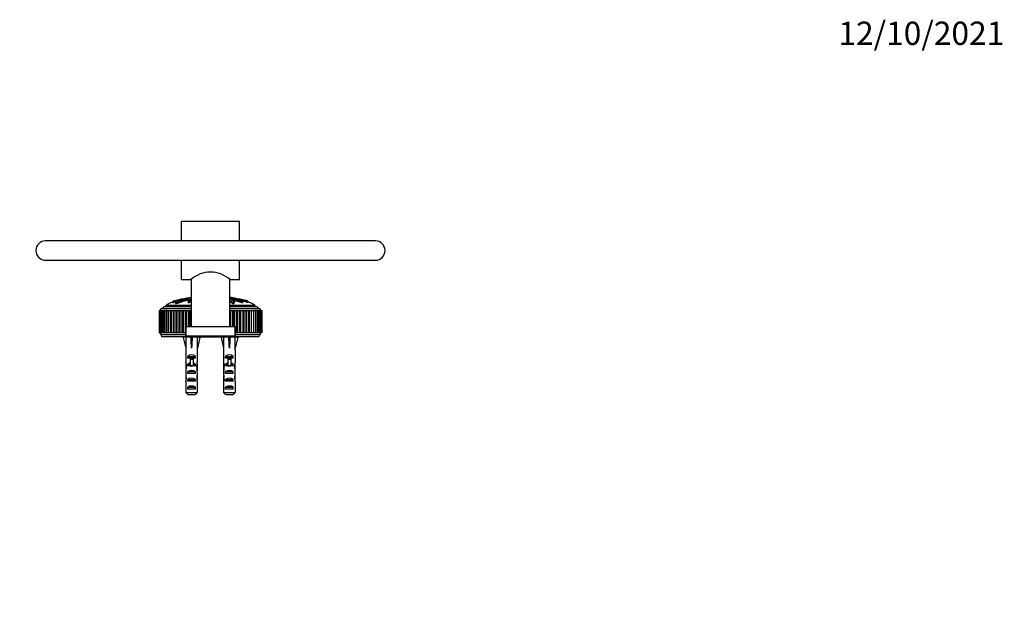
# Model space of a CAD drawing. Units: millimetres. Extents: x 0 to 835, y 0 to 1165.
# Drawn here: x 327 to 835, y 864 to 1165 of the extents above; entities that cross this region are included whole.
import ezdxf
from ezdxf import colors
from ezdxf.entities.mleader import LeaderData, LeaderLine
from ezdxf.math import Vec2, Vec3

# ---------------------------------------------------------------- set-up
doc = ezdxf.new("R2010")
doc.units = ezdxf.units.MM
doc.layers.add('DV2_Défaut', color=7, linetype='Continuous')
doc.layers.add('Défaut', color=7, linetype='Continuous')

# ---------------------------------------------------------------- blocks, each defined once
blk = doc.blocks.new('_DOT')
at = {"color": 0}
blk.add_line((0, 0), (-1, 0), dxfattribs=at)
at = {"color": 0, "const_width": 0.333}
blk.add_lwpolyline([(-0.1665, 0, 1), (0.1665, 0, 1)], format="xyb", close=True, dxfattribs=at)
blk = doc.blocks.new('SE1')
at = {"layer": 'DV2_Défaut', "color": 7, "linetype": 'Continuous'}
for p, q in [((410.36, 1050.59), (410.36, 1060.59)), ((440.36, 1060.59), (410.36, 1060.59)), ((440.36, 1050.59), (440.36, 1060.59)), ((510.36, 1050.59), (340.36, 1050.59)), ((340.36, 1040.59), (510.36, 1040.59)), ((410.36, 1030.59), (410.36, 1040.59)), ((440.36, 1030.59), (440.36, 1040.59)), ((410.36, 1030.59), (415.26, 1030.59)), ((415.36, 1030.66), (415.36, 1006.39)), ((435.36, 1006.39), (435.36, 1030.66)), ((435.44, 1030.59), (440.36, 1030.59)), ((413.82, 1021.12), (413.84, 1020.99)), ((413.86, 1021.1), (413.87, 1021)), ((436.55, 1021.1), (436.56, 1021.18)), ((436.68, 1021.07), (436.69, 1021.18)), ((399.86, 1015.69), (415.36, 1015.69)), ((401.36, 1016.69), (415.36, 1016.69)), ((415.36, 1017.19), (402.36, 1017.19)), ((402.36, 1017.19), (402.36, 1016.69)), ((405.78, 1019.27), (405.83, 1018.76)), ((406.09, 1019.46), (406.1, 1019.41)), ((407.31, 1018.79), (407.37, 1018.27)), ((409.04, 1019.6), (409.05, 1019.53)), ((413.78, 1019.39), (413.75, 1018.88)), ((448.36, 1017.19), (435.36, 1017.19)), ((435.36, 1016.69), (449.36, 1016.69)), ((435.36, 1015.69), (450.86, 1015.69)), ((437.65, 1018.39), (437.68, 1018.9)), ((441.96, 1018.83), (442.02, 1019.35)), ((444.57, 1018.95), (444.63, 1019.46)), ((444.91, 1018.96), (444.94, 1019.27)), ((448.36, 1016.69), (448.36, 1017.19)), ((398.86, 1014.69), (398.94, 1014.69)), ((398.86, 1014.69), (398.86, 1003.19)), ((398.94, 1014.69), (398.94, 1014.69)), ((398.94, 1014.69), (398.94, 1014.69)), ((398.94, 1014.69), (399.17, 1014.69)), ((398.94, 1014.69), (398.94, 1003.19)), ((398.94, 1014.69), (398.94, 1003.19)), ((398.94, 1014.69), (398.94, 1003.19)), ((399.18, 1014.69), (399.16, 1014.69)), ((399.16, 1014.69), (399.16, 1003.19)), ((399.18, 1014.69), (399.18, 1014.69)), ((399.18, 1014.69), (399.55, 1014.69)), ((399.18, 1014.69), (399.18, 1003.19)), ((399.18, 1014.69), (399.18, 1003.19)), ((399.57, 1014.69), (399.54, 1014.69)), ((399.54, 1014.69), (399.54, 1003.19)), ((399.57, 1014.69), (399.58, 1014.69)), ((399.57, 1014.69), (399.57, 1003.19)), ((399.58, 1014.69), (400.08, 1014.69)), ((399.58, 1014.69), (399.58, 1003.19)), ((400.12, 1014.69), (400.07, 1014.69)), ((400.07, 1014.69), (400.07, 1003.19)), ((400.12, 1014.69), (400.13, 1014.69)), ((400.12, 1014.69), (400.12, 1003.19)), ((400.13, 1014.69), (400.76, 1014.69)), ((400.13, 1014.69), (400.13, 1003.19)), ((400.82, 1014.69), (400.75, 1014.69)), ((400.75, 1014.69), (400.75, 1003.19)), ((400.82, 1014.69), (400.83, 1014.69)), ((400.82, 1014.69), (400.82, 1003.19)), ((400.83, 1014.69), (401.57, 1014.69)), ((400.83, 1014.69), (400.83, 1003.19)), ((401.67, 1014.69), (401.56, 1014.69)), ((401.56, 1014.69), (401.56, 1003.19)), ((401.67, 1014.69), (401.68, 1014.69)), ((401.67, 1014.69), (401.67, 1003.19)), ((401.68, 1014.69), (402.53, 1014.69)), ((401.68, 1014.69), (401.68, 1003.19)), ((402.66, 1014.69), (402.52, 1014.69)), ((402.52, 1014.69), (402.52, 1003.19)), ((402.66, 1014.69), (402.67, 1014.69)), ((402.66, 1014.69), (402.66, 1003.19)), ((402.67, 1014.69), (403.62, 1014.69)), ((402.67, 1014.69), (402.67, 1003.19)), ((403.6, 1014.69), (403.79, 1014.69)), ((403.6, 1014.69), (403.6, 1003.19)), ((403.79, 1014.69), (403.8, 1014.69)), ((403.79, 1014.69), (403.79, 1003.19)), ((403.8, 1014.69), (404.8, 1014.69)), ((403.8, 1014.69), (403.8, 1003.19)), ((404.8, 1014.69), (404.81, 1014.69)), ((404.8, 1014.69), (404.8, 1003.19)), ((404.81, 1014.69), (405.05, 1014.69)), ((404.81, 1014.69), (404.81, 1003.19)), ((405.05, 1014.69), (405.06, 1014.69)), ((405.05, 1014.69), (405.05, 1003.19)), ((405.06, 1014.69), (406.09, 1014.69)), ((405.06, 1014.69), (405.06, 1003.19)), ((406.09, 1014.69), (406.14, 1014.69)), ((406.09, 1014.69), (406.09, 1003.19)), ((406.14, 1014.69), (406.43, 1014.69)), ((406.14, 1014.69), (406.14, 1003.19)), ((406.43, 1014.69), (406.44, 1014.69)), ((406.43, 1014.69), (406.43, 1003.19)), ((406.44, 1014.69), (407.49, 1014.69)), ((406.44, 1014.69), (406.44, 1003.19)), ((407.49, 1014.69), (407.58, 1014.69)), ((407.49, 1014.69), (407.49, 1003.19)), ((407.58, 1014.69), (407.92, 1014.69)), ((407.58, 1014.69), (407.58, 1003.19)), ((407.92, 1014.69), (407.94, 1014.69)), ((407.92, 1014.69), (407.92, 1003.19)), ((407.94, 1014.69), (409, 1014.69)), ((407.94, 1014.69), (407.94, 1003.19)), ((409, 1014.69), (409.12, 1014.69)), ((409, 1014.69), (409, 1003.19)), ((409.12, 1014.69), (409.52, 1014.69)), ((409.12, 1014.69), (409.12, 1003.19)), ((409.52, 1014.69), (409.54, 1014.69)), ((409.52, 1014.69), (409.52, 1003.19)), ((409.54, 1014.69), (410.61, 1014.69)), ((409.54, 1014.69), (409.54, 1003.19)), ((410.61, 1014.69), (410.75, 1014.69)), ((410.61, 1014.69), (410.61, 1003.19)), ((410.75, 1014.69), (411.21, 1014.69)), ((410.75, 1014.69), (410.75, 1003.19)), ((411.21, 1014.69), (411.23, 1014.69)), ((411.21, 1014.69), (411.21, 1003.19)), ((411.23, 1014.69), (412.31, 1014.69)), ((411.23, 1014.69), (411.23, 1003.19)), ((412.31, 1014.69), (412.46, 1014.69)), ((412.31, 1014.69), (412.31, 1003.19)), ((412.46, 1014.69), (412.99, 1014.69)), ((412.46, 1014.69), (412.46, 1003.19)), ((412.99, 1014.69), (413.01, 1014.69)), ((412.99, 1014.69), (412.99, 1006.39)), ((413.01, 1014.69), (414.08, 1014.69)), ((413.01, 1014.69), (413.01, 1006.39)), ((414.08, 1014.69), (414.24, 1014.69)), ((414.08, 1014.69), (414.08, 1006.39)), ((414.24, 1014.69), (414.85, 1014.69)), ((414.24, 1014.69), (414.24, 1006.39)), ((414.85, 1014.69), (414.86, 1014.69)), ((414.85, 1014.69), (414.85, 1006.39)), ((414.86, 1014.69), (415.36, 1014.69)), ((414.86, 1014.69), (414.86, 1006.39)), ((435.36, 1014.69), (435.54, 1014.69)), ((435.54, 1014.69), (435.71, 1014.69)), ((435.54, 1014.69), (435.54, 1006.39)), ((435.71, 1014.69), (436.77, 1014.69)), ((435.71, 1014.69), (435.71, 1006.39)), ((436.77, 1014.69), (436.79, 1014.69)), ((436.77, 1014.69), (436.77, 1006.39)), ((436.79, 1014.69), (437.36, 1014.69)), ((436.79, 1014.69), (436.79, 1006.39)), ((437.36, 1014.69), (437.52, 1014.69)), ((437.36, 1014.69), (437.36, 1006.39)), ((437.52, 1014.69), (438.59, 1014.69)), ((437.52, 1014.69), (437.52, 1006.39)), ((438.59, 1014.69), (438.61, 1014.69)), ((438.59, 1014.69), (438.59, 1003.19)), ((438.61, 1014.69), (439.11, 1014.69)), ((438.61, 1014.69), (438.61, 1003.19)), ((439.11, 1014.69), (439.26, 1014.69)), ((439.11, 1003.19), (439.11, 1014.69)), ((439.26, 1014.69), (440.33, 1014.69)), ((439.26, 1014.69), (439.26, 1003.19)), ((440.33, 1014.69), (440.35, 1014.69)), ((440.33, 1014.69), (440.33, 1003.19)), ((440.35, 1014.69), (440.78, 1014.69)), ((440.35, 1014.69), (440.35, 1003.19)), ((440.78, 1014.69), (440.91, 1014.69)), ((440.78, 1003.19), (440.78, 1014.69)), ((440.91, 1014.69), (441.98, 1014.69)), ((440.91, 1014.69), (440.91, 1003.19)), ((441.98, 1014.69), (442, 1014.69)), ((441.98, 1014.69), (441.98, 1003.19)), ((442, 1014.69), (442.37, 1014.69)), ((442, 1014.69), (442, 1003.19)), ((442.37, 1014.69), (442.47, 1014.69)), ((442.37, 1003.19), (442.37, 1014.69)), ((442.47, 1014.69), (443.53, 1014.69)), ((442.47, 1014.69), (442.47, 1003.19)), ((443.53, 1014.69), (443.55, 1014.69)), ((443.53, 1014.69), (443.53, 1003.19)), ((443.55, 1014.69), (443.86, 1014.69)), ((443.55, 1014.69), (443.55, 1003.19)), ((443.86, 1014.69), (443.93, 1014.69)), ((443.86, 1003.19), (443.86, 1014.69)), ((443.93, 1014.69), (444.97, 1014.69)), ((443.93, 1014.69), (443.93, 1003.19)), ((444.97, 1014.69), (444.99, 1014.69)), ((444.97, 1014.69), (444.97, 1003.19)), ((444.99, 1014.69), (445.24, 1014.69)), ((444.99, 1014.69), (444.99, 1003.19)), ((445.24, 1014.69), (445.28, 1014.69)), ((445.24, 1003.19), (445.24, 1014.69)), ((445.28, 1014.69), (446.29, 1014.69)), ((445.28, 1014.69), (445.28, 1003.19)), ((446.29, 1014.69), (446.31, 1014.69)), ((446.29, 1014.69), (446.29, 1003.19)), ((446.31, 1014.69), (446.52, 1014.69)), ((446.31, 1014.69), (446.31, 1003.19)), ((446.51, 1014.69), (447.49, 1014.69)), ((446.52, 1003.19), (446.52, 1014.69)), ((447.49, 1014.69), (447.5, 1014.69)), ((447.49, 1014.69), (447.49, 1003.19)), ((447.5, 1014.69), (447.67, 1014.69)), ((447.5, 1014.69), (447.5, 1003.19)), ((447.67, 1003.19), (447.67, 1014.69)), ((447.68, 1014.69), (448.55, 1014.69)), ((448.55, 1014.69), (448.56, 1014.69)), ((448.55, 1014.69), (448.55, 1003.19)), ((448.69, 1014.69), (448.56, 1014.69)), ((448.56, 1014.69), (448.56, 1003.19)), ((448.69, 1003.19), (448.69, 1014.69)), ((448.7, 1014.69), (449.48, 1014.69)), ((449.48, 1014.69), (449.49, 1014.69)), ((449.48, 1014.69), (449.48, 1003.19)), ((449.58, 1014.69), (449.49, 1014.69)), ((449.49, 1014.69), (449.49, 1003.19)), ((449.58, 1014.69), (450.26, 1014.69)), ((449.58, 1003.19), (449.58, 1014.69)), ((450.26, 1014.69), (450.26, 1014.69)), ((450.32, 1014.69), (450.26, 1014.69)), ((450.26, 1014.69), (450.26, 1003.19)), ((450.26, 1014.69), (450.26, 1003.19)), ((450.32, 1003.19), (450.32, 1014.69)), ((450.33, 1014.69), (450.88, 1014.69)), ((450.88, 1014.69), (450.89, 1014.69)), ((450.88, 1014.69), (450.88, 1003.19)), ((450.93, 1014.69), (450.89, 1014.69)), ((450.89, 1014.69), (450.89, 1003.19)), ((450.93, 1014.69), (451.36, 1014.69)), ((450.93, 1003.19), (450.93, 1014.69)), ((451.36, 1014.69), (451.36, 1014.69)), ((451.38, 1014.69), (451.36, 1014.69)), ((451.36, 1014.69), (451.36, 1003.19)), ((451.36, 1014.69), (451.36, 1003.19)), ((451.38, 1003.19), (451.38, 1014.69)), ((451.39, 1014.69), (451.68, 1014.69)), ((451.68, 1014.69), (451.68, 1014.69)), ((451.69, 1014.69), (451.68, 1014.69)), ((451.68, 1014.69), (451.68, 1003.19)), ((451.68, 1014.69), (451.68, 1003.19)), ((451.69, 1014.69), (451.84, 1014.69)), ((451.69, 1003.19), (451.69, 1014.69)), ((451.84, 1014.69), (451.84, 1014.69)), ((451.84, 1014.69), (451.84, 1014.69)), ((451.84, 1014.69), (451.84, 1014.69)), ((451.84, 1014.69), (451.84, 1003.19)), ((451.84, 1014.69), (451.84, 1003.19)), ((451.84, 1003.19), (451.84, 1014.69)), ((451.84, 1003.19), (451.84, 1014.69)), ((412.61, 1006.39), (412.86, 1006.39)), ((412.61, 1006.39), (412.61, 1003.19)), ((412.86, 1001.39), (412.86, 1006.39)), ((412.86, 1006.39), (437.86, 1006.39)), ((437.86, 1006.39), (437.86, 1001.39)), ((437.86, 1006.39), (438.11, 1006.39)), ((438.11, 1003.19), (438.11, 1006.39)), ((398.94, 1003.19), (398.86, 1003.19)), ((398.94, 1003.19), (398.94, 1003.19)), ((399.17, 1003.19), (398.94, 1003.19)), ((398.94, 1003.19), (398.94, 1003.19)), ((399.16, 1003.19), (399.18, 1003.19)), ((399.18, 1003.19), (399.18, 1003.19)), ((399.55, 1003.19), (399.18, 1003.19)), ((399.54, 1003.19), (399.57, 1003.19)), ((399.57, 1003.19), (399.58, 1003.19)), ((400.08, 1003.19), (399.58, 1003.19)), ((412.61, 1002.19), (399.86, 1002.19)), ((400.07, 1003.19), (400.12, 1003.19)), ((400.12, 1003.19), (400.13, 1003.19)), ((400.76, 1003.19), (400.13, 1003.19)), ((412.61, 1001.19), (400.36, 1001.19)), ((400.75, 1003.19), (400.82, 1003.19)), ((400.82, 1003.19), (400.83, 1003.19)), ((401.57, 1003.19), (400.83, 1003.19)), ((401.56, 1003.19), (401.67, 1003.19)), ((401.67, 1003.19), (401.68, 1003.19)), ((402.53, 1003.19), (401.68, 1003.19)), ((402.52, 1003.19), (402.66, 1003.19)), ((402.66, 1003.19), (402.67, 1003.19)), ((403.62, 1003.19), (402.67, 1003.19)), ((403.79, 1003.19), (403.6, 1003.19)), ((403.79, 1003.19), (403.8, 1003.19)), ((404.8, 1003.19), (403.8, 1003.19)), ((404.81, 1003.19), (404.8, 1003.19)), ((405.05, 1003.19), (404.81, 1003.19)), ((405.05, 1003.19), (405.06, 1003.19)), ((406.09, 1003.19), (405.06, 1003.19)), ((406.14, 1003.19), (406.09, 1003.19)), ((406.43, 1003.19), (406.14, 1003.19)), ((406.43, 1003.19), (406.44, 1003.19)), ((407.49, 1003.19), (406.44, 1003.19)), ((407.58, 1003.19), (407.49, 1003.19)), ((407.92, 1003.19), (407.58, 1003.19)), ((407.92, 1003.19), (407.94, 1003.19)), ((409, 1003.19), (407.94, 1003.19)), ((409.12, 1003.19), (409, 1003.19)), ((409.52, 1003.19), (409.12, 1003.19)), ((409.52, 1003.19), (409.54, 1003.19)), ((410.61, 1003.19), (409.54, 1003.19)), ((410.75, 1003.19), (410.61, 1003.19)), ((411.21, 1003.19), (410.75, 1003.19)), ((411.21, 1003.19), (411.23, 1003.19)), ((412.31, 1003.19), (411.23, 1003.19)), ((412.63, 1001.12), (411.33, 1000.82)), ((411.33, 1000.82), (412.61, 995.2)), ((412.46, 1003.19), (412.31, 1003.19)), ((412.61, 1003.19), (412.46, 1003.19)), ((412.61, 1002.19), (412.61, 1003.19)), ((412.61, 1001.19), (412.61, 1002.19)), ((412.61, 1001.19), (412.61, 1001.12)), ((412.61, 1001.19), (415.61, 1001.19)), ((437.86, 1001.39), (412.86, 1001.39)), ((415.25, 1001.12), (415.61, 1000.82)), ((415.61, 1001.39), (415.61, 1001.19)), ((415.61, 1001.19), (435.11, 1001.19)), ((415.97, 1001.12), (415.61, 1000.82)), ((415.61, 1000.82), (415.61, 995.2)), ((418.59, 1001.12), (419.9, 1000.82)), ((418.61, 1001.12), (418.61, 1001.19)), ((419.9, 1000.82), (418.61, 995.2)), ((432.13, 1001.12), (430.83, 1000.82)), ((430.83, 1000.82), (432.11, 995.2)), ((432.11, 1001.19), (432.11, 1001.12)), ((434.75, 1001.12), (435.11, 1000.82)), ((435.11, 1001.39), (435.11, 1001.19)), ((435.11, 1001.19), (438.11, 1001.19)), ((435.47, 1001.12), (435.11, 1000.82)), ((435.11, 1000.82), (435.11, 995.2)), ((438.09, 1001.12), (439.4, 1000.82)), ((438.11, 1003.19), (438.11, 1002.19)), ((438.59, 1003.19), (438.11, 1003.19)), ((450.86, 1002.19), (438.11, 1002.19)), ((438.11, 1002.19), (438.11, 1001.19)), ((438.11, 1001.12), (438.11, 1001.19)), ((450.36, 1001.19), (438.11, 1001.19)), ((439.4, 1000.82), (438.11, 995.2)), ((438.59, 1003.19), (438.61, 1003.19)), ((439.11, 1003.19), (438.61, 1003.19)), ((439.26, 1003.19), (439.11, 1003.19)), ((440.33, 1003.19), (439.26, 1003.19)), ((440.33, 1003.19), (440.35, 1003.19)), ((440.78, 1003.19), (440.35, 1003.19)), ((440.91, 1003.19), (440.78, 1003.19)), ((441.98, 1003.19), (440.91, 1003.19)), ((441.98, 1003.19), (442, 1003.19)), ((442.37, 1003.19), (442, 1003.19)), ((442.47, 1003.19), (442.37, 1003.19)), ((443.53, 1003.19), (442.47, 1003.19)), ((443.53, 1003.19), (443.55, 1003.19)), ((443.86, 1003.19), (443.55, 1003.19)), ((443.93, 1003.19), (443.86, 1003.19)), ((444.97, 1003.19), (443.93, 1003.19)), ((444.97, 1003.19), (444.99, 1003.19)), ((445.24, 1003.19), (444.99, 1003.19)), ((445.28, 1003.19), (445.24, 1003.19)), ((446.29, 1003.19), (445.28, 1003.19)), ((446.29, 1003.19), (446.31, 1003.19)), ((446.52, 1003.19), (446.31, 1003.19)), ((447.49, 1003.19), (446.51, 1003.19)), ((447.49, 1003.19), (447.5, 1003.19)), ((447.67, 1003.19), (447.5, 1003.19)), ((448.55, 1003.19), (447.68, 1003.19)), ((448.55, 1003.19), (448.56, 1003.19)), ((448.56, 1003.19), (448.69, 1003.19)), ((449.48, 1003.19), (448.7, 1003.19)), ((449.48, 1003.19), (449.49, 1003.19)), ((449.49, 1003.19), (449.58, 1003.19)), ((450.26, 1003.19), (449.58, 1003.19)), ((450.26, 1003.19), (450.26, 1003.19)), ((450.26, 1003.19), (450.32, 1003.19)), ((450.88, 1003.19), (450.33, 1003.19)), ((450.88, 1003.19), (450.89, 1003.19)), ((450.89, 1003.19), (450.93, 1003.19)), ((451.36, 1003.19), (450.93, 1003.19)), ((451.36, 1003.19), (451.36, 1003.19)), ((451.36, 1003.19), (451.38, 1003.19)), ((451.68, 1003.19), (451.39, 1003.19)), ((451.68, 1003.19), (451.68, 1003.19)), ((451.68, 1003.19), (451.69, 1003.19)), ((451.84, 1003.19), (451.69, 1003.19)), ((451.84, 1003.19), (451.84, 1003.19)), ((451.84, 1003.19), (451.84, 1003.19)), ((451.84, 1003.19), (451.84, 1003.19)), ((412.61, 995.2), (412.61, 994.2)), ((418.61, 994.2), (418.61, 995.2)), ((432.11, 995.2), (432.11, 994.2)), ((438.11, 994.2), (438.11, 995.2)), ((412.61, 994.2), (412.65, 994.2)), ((412.65, 994.2), (412.65, 987.96)), ((413.63, 990.19), (413.63, 991.05)), ((413.63, 991.05), (417.6, 991.05)), ((414.86, 990.19), (413.63, 990.19)), ((414.86, 990.25), (416.36, 990.25)), ((414.86, 990.25), (414.86, 989.64)), ((416.36, 990.25), (416.36, 989.64)), ((417.6, 990.19), (416.36, 990.19)), ((417.6, 990.19), (417.6, 991.05)), ((418.61, 994.2), (418.57, 994.2)), ((418.57, 994.2), (418.57, 987.96)), ((432.11, 994.2), (432.15, 994.2)), ((432.15, 994.2), (432.15, 987.96)), ((433.13, 990.19), (433.13, 991.05)), ((433.13, 991.05), (437.1, 991.05)), ((434.36, 990.19), (433.13, 990.19)), ((434.36, 990.25), (435.86, 990.25)), ((434.36, 990.25), (434.36, 989.64)), ((435.86, 990.25), (435.86, 989.64)), ((437.1, 990.19), (435.86, 990.19)), ((437.1, 990.19), (437.1, 991.05)), ((438.07, 994.2), (438.11, 994.2)), ((438.07, 994.2), (438.07, 987.96)), ((412.61, 986.62), (412.61, 985.08)), ((412.63, 985.93), (412.94, 985.93)), ((412.65, 987.75), (412.65, 987.96)), ((412.65, 987.75), (412.67, 987.75)), ((413.63, 986.19), (413.63, 987.05)), ((413.63, 987.05), (414.86, 987.05)), ((414.86, 986.19), (413.63, 986.19)), ((414.86, 989.64), (414.86, 986.19)), ((414.86, 989.64), (416.36, 989.64)), ((414.86, 986.19), (414.86, 985.97)), ((414.86, 986.19), (415.61, 986.19)), ((415.61, 986.19), (416.36, 986.19)), ((416.36, 989.64), (416.36, 986.19)), ((416.36, 987.05), (417.6, 987.05)), ((417.6, 986.19), (416.36, 986.19)), ((416.36, 986.19), (416.36, 985.97)), ((417.6, 986.19), (417.6, 987.05)), ((418.6, 985.93), (418.28, 985.93)), ((418.57, 987.75), (418.55, 987.75)), ((418.57, 987.75), (418.57, 987.96)), ((418.61, 985.08), (418.61, 986.62)), ((432.11, 986.62), (432.11, 985.08)), ((432.13, 985.93), (432.44, 985.93)), ((432.15, 987.75), (432.15, 987.96)), ((432.15, 987.75), (432.17, 987.75)), ((433.13, 986.19), (433.13, 987.05)), ((433.13, 987.05), (434.36, 987.05)), ((434.36, 986.19), (433.13, 986.19)), ((434.36, 989.64), (434.36, 986.19)), ((434.36, 989.64), (435.86, 989.64)), ((434.36, 986.19), (434.36, 985.97)), ((434.36, 986.19), (435.11, 986.19)), ((435.11, 986.19), (435.86, 986.19)), ((435.86, 989.64), (435.86, 986.19)), ((435.86, 987.05), (437.1, 987.05)), ((437.1, 986.19), (435.86, 986.19)), ((435.86, 986.19), (435.86, 985.97)), ((437.1, 986.19), (437.1, 987.05)), ((438.1, 985.93), (437.78, 985.93)), ((438.07, 987.75), (438.05, 987.75)), ((438.07, 987.75), (438.07, 987.96)), ((438.11, 985.08), (438.11, 986.62)), ((412.61, 980.05), (412.8, 980.05)), ((413.63, 982.19), (413.63, 983.19)), ((413.63, 983.19), (417.6, 983.19)), ((417.6, 982.19), (413.63, 982.19)), ((417.6, 982.19), (417.6, 983.19)), ((418.61, 980.05), (418.42, 980.05)), ((432.11, 980.05), (432.3, 980.05)), ((433.13, 982.19), (433.13, 983.19)), ((433.13, 983.19), (437.1, 983.19)), ((437.1, 982.19), (433.13, 982.19)), ((437.1, 982.19), (437.1, 983.19)), ((438.11, 980.05), (437.92, 980.05)), ((412.65, 978.16), (412.65, 978.3)), ((412.65, 978.3), (412.66, 978.3)), ((412.65, 978.16), (412.65, 972.39)), ((413.63, 978.19), (413.63, 979.19)), ((413.63, 979.19), (417.6, 979.19)), ((417.6, 978.19), (413.63, 978.19)), ((413.63, 974.19), (413.63, 975.19)), ((413.63, 975.19), (417.6, 975.19)), ((417.6, 978.19), (417.6, 979.19)), ((417.6, 974.19), (417.6, 975.19)), ((418.57, 978.3), (418.56, 978.3)), ((418.57, 978.16), (418.57, 978.3)), ((418.57, 978.16), (418.57, 972.39)), ((432.15, 978.16), (432.15, 978.3)), ((432.15, 978.3), (432.16, 978.3)), ((432.15, 978.16), (432.15, 972.39)), ((433.13, 978.19), (433.13, 979.19)), ((433.13, 979.19), (437.1, 979.19)), ((437.1, 978.19), (433.13, 978.19)), ((433.13, 974.19), (433.13, 975.19)), ((433.13, 975.19), (437.1, 975.19)), ((437.1, 978.19), (437.1, 979.19)), ((437.1, 974.19), (437.1, 975.19)), ((438.07, 978.3), (438.06, 978.3)), ((438.07, 978.16), (438.07, 978.3)), ((438.07, 978.16), (438.07, 972.39)), ((412.65, 972.39), (418.57, 972.39)), ((417.6, 974.19), (413.63, 974.19)), ((417.34, 971.19), (413.88, 971.19)), ((432.15, 972.39), (438.07, 972.39)), ((437.1, 974.19), (433.13, 974.19)), ((436.84, 971.19), (433.38, 971.19))]:
    blk.add_line(p, q, dxfattribs=at)
for centre, radius, start, end in [((340.36, 1045.59), 5, 90, 270), ((510.36, 1045.59), 5, 270, 90), ((425.36, 1019.45), 15.04, 47.8133, 132.1867), ((428.65, 933.67), 88.74, 98.6105, 101.7725), ((422.06, 933.56), 88.86, 80.534, 81.3926), ((422.06, 933.56), 88.86, 78.2346, 80.4349), ((401.11, 1014.69), 1.6, 141.3751, 180.0448), ((399.62, 1017.68), 2, 276.9019, 330.4783), ((451.1, 1017.68), 2, 209.5217, 263.0981), ((449.61, 1014.69), 1.6, 359.9552, 38.6249), ((401.01, 1003.15), 1.5, 178.6093, 219.9708), ((398.39, 1000.83), 2, 10.3342, 42.7959), ((452.33, 1000.83), 2, 137.2041, 169.6658), ((449.71, 1003.15), 1.5, 320.0292, 1.3907)]:
    blk.add_arc(centre, radius, start, end, dxfattribs=at)
for centre, major_axis, ratio, start_param, end_param in [((415.61, 982.08), (-0.76, 51.94), 0.055876, 1.194522, 1.314474), ((415.61, 982.08), (-2.9, 51.94), 0.014553, -1.316105, -1.196154), ((415.61, 1001.8), (-3, 0), 0.228555, 1.450845, 1.690748), ((415.61, 982.08), (2.9, 51.94), 0.014553, 1.196154, 1.316105), ((415.61, 982.08), (0.76, 51.94), 0.055876, -1.314474, -1.194522), ((435.11, 982.08), (-0.76, 51.94), 0.055876, 1.194522, 1.314474), ((435.11, 982.08), (-2.9, 51.94), 0.014553, -1.316105, -1.196154), ((435.11, 1001.8), (-3, 0), 0.228555, 1.450845, 1.690748), ((435.11, 982.08), (2.9, 51.94), 0.014553, 1.196154, 1.316105), ((435.11, 982.08), (0.76, 51.94), 0.055876, -1.314474, -1.194522), ((415.61, 988.85), (-3, 0), 0.976011, 3.989655, 5.435123), ((435.11, 988.85), (-3, 0), 0.976011, 3.989655, 5.435123), ((415.61, 986.62), (0, -6.74), 0.445101, 4.544941, 4.815322), ((415.61, 985.08), (0, -8.33), 0.359989, 4.609456, 4.890466), ((415.61, 982.12), (0, 8.33), 0.359989, 1.090818, 1.545119), ((415.61, 989.08), (0, -6.74), 0.445101, 4.879837, 5.192367), ((415.61, 984.85), (-3, 0), 0.976011, 4.965069, 5.435123), ((415.61, 979.13), (0, -7.06), 0.425017, 3.141593, 3.394273), ((415.61, 979.13), (0, 7.06), 0.425017, 6.030505, 6.283185), ((415.61, 984.85), (-3, 0), 0.976011, 3.989655, 4.459709), ((415.61, 989.08), (0, -6.74), 0.445101, 1.090818, 1.403348), ((415.61, 982.12), (0, 8.33), 0.359989, 4.738067, 5.192367), ((415.61, 985.08), (0, -8.33), 0.359989, 1.39272, 1.673729), ((415.61, 986.62), (0, -6.74), 0.445101, 1.467863, 1.738244), ((435.11, 986.62), (0, -6.74), 0.445101, 4.544941, 4.815322), ((435.11, 985.08), (0, -8.33), 0.359989, 4.609456, 4.890466), ((435.11, 982.12), (0, 8.33), 0.359989, 1.090818, 1.545119), ((435.11, 989.08), (0, -6.74), 0.445101, 4.879837, 5.192367), ((435.11, 984.85), (-3, 0), 0.976011, 4.965069, 5.435123), ((435.11, 979.13), (0, -7.06), 0.425017, 3.141593, 3.394273), ((435.11, 979.13), (0, 7.06), 0.425017, 6.030505, 6.283185), ((435.11, 984.85), (-3, 0), 0.976011, 3.989655, 4.459709), ((435.11, 989.08), (0, -6.74), 0.445101, 1.090818, 1.403348), ((435.11, 982.12), (0, 8.33), 0.359989, 4.738067, 5.192367), ((435.11, 985.08), (0, -8.33), 0.359989, 1.39272, 1.673729), ((435.11, 986.62), (0, -6.74), 0.445101, 1.467863, 1.738244), ((415.61, 982.51), (0, -6.74), 0.445101, 4.738067, 5.073991), ((415.61, 980.05), (0, -6.74), 0.445101, 4.528931, 4.712389), ((415.61, 980.05), (0, -10.51), 0.285569, 4.712389, 4.879837), ((415.61, 976.41), (0, 10.51), 0.285569, 1.209195, 1.403348), ((415.61, 981.48), (-3, 0), 0.760351, 3.989655, 5.435123), ((415.61, 977.48), (-3, 0), 0.760351, 3.989655, 5.435123), ((415.61, 982.51), (0, -6.74), 0.445101, 1.209195, 1.545119), ((415.61, 976.41), (0, 10.51), 0.285569, -1.403348, -1.209195), ((415.61, 980.05), (0, 6.74), 0.445101, 4.712389, 4.895847), ((415.61, 980.05), (0, -10.51), 0.285569, 1.403348, 1.570796), ((435.11, 982.51), (0, -6.74), 0.445101, 4.738067, 5.073991), ((435.11, 980.05), (0, 6.74), 0.445101, 1.387338, 1.570796), ((435.11, 980.05), (0, -10.51), 0.285569, 4.712389, 4.879837), ((435.11, 976.41), (0, 10.51), 0.285569, 1.209195, 1.403348), ((435.11, 981.48), (-3, 0), 0.760351, 3.989655, 5.435123), ((435.11, 977.48), (-3, 0), 0.760351, 3.989655, 5.435123), ((435.11, 982.51), (0, -6.74), 0.445101, 1.209195, 1.545119), ((435.11, 976.41), (0, 10.51), 0.285569, -1.403348, -1.209195), ((435.11, 980.05), (0, 6.74), 0.445101, 4.712389, 4.895847), ((435.11, 980.05), (0, -10.51), 0.285569, 1.403348, 1.570796), ((415.61, 973.48), (-3, 0), 0.760351, 3.989655, 5.435123), ((435.11, 973.48), (-3, 0), 0.760351, 3.989655, 5.435123)]:
    blk.add_ellipse(centre, major_axis=major_axis, ratio=ratio, start_param=start_param, end_param=end_param, dxfattribs=at)
for points, knots in [([(406.09, 1019.46), (406.09, 1019.46), (406.11, 1019.47), (406.14, 1019.49), (406.16, 1019.5), (406.27, 1019.54), (406.38, 1019.57), (406.57, 1019.64), (406.66, 1019.66), (406.95, 1019.75), (407.14, 1019.8), (407.72, 1019.95), (408.13, 1020.04), (408.78, 1020.18), (409.01, 1020.23), (409.45, 1020.32), (409.66, 1020.37), (410, 1020.44), (410.13, 1020.47), (410.29, 1020.5), (410.33, 1020.51), (410.33, 1020.51), (410.31, 1020.51), (410.39, 1020.52), (410.49, 1020.54), (410.61, 1020.56), (410.64, 1020.57), (410.58, 1020.56), (410.55, 1020.55), (410.49, 1020.54), (410.44, 1020.53), (410.54, 1020.55), (410.58, 1020.55), (410.63, 1020.56), (410.61, 1020.56), (410.51, 1020.53), (410.42, 1020.51), (410.31, 1020.49), (410.29, 1020.48), (410.3, 1020.48), (410.3, 1020.48), (410.18, 1020.45), (410.06, 1020.43), (409.83, 1020.38), (409.73, 1020.36), (409.41, 1020.29), (409.2, 1020.24), (408.54, 1020.1), (408.09, 1020), (407.27, 1019.79), (406.85, 1019.67), (406.24, 1019.47), (406.02, 1019.39), (405.8, 1019.29), (405.76, 1019.26), (405.82, 1019.27), (405.84, 1019.27), (405.91, 1019.28), (405.97, 1019.3), (406.16, 1019.36), (406.28, 1019.4), (406.52, 1019.48), (406.64, 1019.52), (407, 1019.63), (407.24, 1019.7), (407.96, 1019.89), (408.43, 1019.99), (409.83, 1020.3), (410.76, 1020.51), (411.89, 1020.75), (412.11, 1020.8), (412.55, 1020.89), (412.75, 1020.93), (413.19, 1021.02), (413.43, 1021.07), (413.75, 1021.12), (413.82, 1021.13), (413.91, 1021.15), (413.95, 1021.16), (413.95, 1021.16)], [0, 0, 0, 0, 0.007157, 0.007157, 0.015538, 0.015538, 0.032298, 0.032298, 0.049058, 0.049058, 0.082579, 0.082579, 0.14962, 0.14962, 0.183141, 0.183141, 0.216661, 0.216661, 0.233422, 0.233422, 0.241802, 0.241802, 0.250182, 0.250182, 0.266942, 0.266942, 0.275323, 0.275323, 0.283703, 0.283703, 0.300463, 0.300463, 0.308843, 0.308843, 0.317223, 0.317223, 0.333984, 0.333984, 0.342364, 0.342364, 0.350744, 0.350744, 0.367504, 0.367504, 0.384265, 0.384265, 0.417785, 0.417785, 0.484827, 0.484827, 0.551868, 0.551868, 0.585389, 0.585389, 0.602149, 0.602149, 0.610529, 0.610529, 0.618909, 0.618909, 0.63567, 0.63567, 0.65243, 0.65243, 0.685951, 0.685951, 0.752992, 0.752992, 0.887074, 0.887074, 0.920595, 0.920595, 0.954116, 0.954116, 0.987636, 0.987636, 0.996017, 0.996017, 1, 1, 1, 1]), ([(413.86, 1021.1), (413.86, 1021.09), (413.91, 1021.09), (414.06, 1021.11), (414.13, 1021.12), (414.24, 1021.14), (414.22, 1021.13), (414.15, 1021.11), (414.1, 1021.09), (414.08, 1021.07), (414.08, 1021.07), (414.12, 1021.07), (414.14, 1021.07), (414.15, 1021.07), (414.12, 1021.06), (414.02, 1021.04), (413.93, 1021.02), (413.76, 1020.97), (413.67, 1020.95), (413.68, 1020.94), (413.72, 1020.94), (413.76, 1020.93), (413.7, 1020.92), (413.56, 1020.89), (413.45, 1020.86), (413.14, 1020.79), (412.92, 1020.74), (412.59, 1020.66), (412.47, 1020.63), (412.25, 1020.58), (412.14, 1020.55), (412.07, 1020.52), (412.07, 1020.52), (412.08, 1020.5), (412.07, 1020.5), (411.9, 1020.45), (411.78, 1020.43), (411.46, 1020.34), (411.27, 1020.29), (410.97, 1020.21), (410.86, 1020.18), (410.78, 1020.14), (410.8, 1020.13), (410.62, 1020.07), (410.49, 1020.04), (410.24, 1019.98), (410.11, 1019.95), (409.74, 1019.86), (409.52, 1019.8), (409.24, 1019.7), (409.15, 1019.66), (409.06, 1019.61), (409.04, 1019.6), (409.05, 1019.58), (409.09, 1019.58), (409.13, 1019.57), (409.14, 1019.57), (409.13, 1019.56), (409.09, 1019.55), (409, 1019.52), (408.93, 1019.5), (408.74, 1019.44), (408.61, 1019.39), (408.25, 1019.26), (408.02, 1019.16), (407.65, 1019), (407.51, 1018.95), (407.31, 1018.84), (407.29, 1018.79), (407.39, 1018.72), (407.64, 1018.76), (408.18, 1018.92), (408.46, 1019.03), (409.24, 1019.32), (409.75, 1019.49), (411.24, 1019.94), (412.17, 1020.14), (413.52, 1020.48), (413.96, 1020.6), (414.7, 1020.76), (414.97, 1020.81), (415.27, 1020.87), (415.32, 1020.88), (415.37, 1020.89)], [0, 0, 0, 0, 0.017658, 0.017658, 0.027209, 0.027209, 0.036761, 0.036761, 0.055864, 0.055864, 0.065416, 0.065416, 0.070192, 0.070192, 0.074968, 0.074968, 0.094071, 0.094071, 0.113174, 0.113174, 0.122726, 0.122726, 0.132277, 0.132277, 0.151381, 0.151381, 0.189587, 0.189587, 0.20869, 0.20869, 0.227794, 0.227794, 0.237345, 0.237345, 0.246897, 0.246897, 0.266, 0.266, 0.304207, 0.304207, 0.32331, 0.32331, 0.342413, 0.342413, 0.361516, 0.361516, 0.38062, 0.38062, 0.418826, 0.418826, 0.437929, 0.437929, 0.447481, 0.447481, 0.457033, 0.457033, 0.461808, 0.461808, 0.466584, 0.466584, 0.476136, 0.476136, 0.495239, 0.495239, 0.533446, 0.533446, 0.552549, 0.552549, 0.571652, 0.571652, 0.609859, 0.609859, 0.648065, 0.648065, 0.724478, 0.724478, 0.877304, 0.877304, 0.953717, 0.953717, 0.991923, 0.991923, 1, 1, 1, 1]), ([(407.37, 1018.27), (407.37, 1018.24), (407.43, 1018.22), (407.7, 1018.24), (408, 1018.33), (408.55, 1018.53), (408.81, 1018.63), (409.34, 1018.83), (409.6, 1018.92), (410.36, 1019.17), (410.85, 1019.3), (411.81, 1019.55), (412.28, 1019.66), (413.19, 1019.89), (413.64, 1020), (414.34, 1020.17), (414.58, 1020.22), (415.02, 1020.31), (415.2, 1020.35), (415.36, 1020.38)], [0, 0, 0, 0, 0.0438665, 0.0438665, 0.1334407, 0.1334407, 0.2230149, 0.2230149, 0.3125891, 0.3125891, 0.4917374, 0.4917374, 0.6708858, 0.6708858, 0.8500342, 0.8500342, 0.9396083, 0.9396083, 1, 1, 1, 1]), ([(415.34, 1020.24), (415.02, 1020.12), (414.72, 1020), (414.2, 1019.75), (413.98, 1019.63), (413.82, 1019.46), (413.79, 1019.43), (413.78, 1019.36), (413.81, 1019.34), (413.98, 1019.32), (414.1, 1019.32), (414.34, 1019.37), (414.45, 1019.4), (414.75, 1019.5), (414.91, 1019.57), (415.17, 1019.68), (415.26, 1019.71), (415.36, 1019.75)], [0, 0, 0, 0, 0.318168, 0.318168, 0.560766, 0.560766, 0.621415, 0.621415, 0.682064, 0.682064, 0.742714, 0.742714, 0.803363, 0.803363, 0.924662, 0.924662, 1, 1, 1, 1]), ([(413.82, 1021.12), (413.82, 1021.12), (413.83, 1021.12), (413.87, 1021.12), (413.92, 1021.13), (413.99, 1021.14), (414.02, 1021.15), (414.03, 1021.15)], [0, 0, 0, 0, 0.251698, 0.251698, 0.779832, 0.779832, 1, 1, 1, 1]), ([(435.36, 1020.96), (436.05, 1020.8), (436.76, 1020.62), (438.28, 1020.25), (439.11, 1020.07), (440.34, 1019.75), (440.75, 1019.63), (441.31, 1019.46), (441.42, 1019.43), (441.65, 1019.36), (441.78, 1019.34), (441.96, 1019.32), (442.02, 1019.32), (442.02, 1019.37), (441.97, 1019.4), (441.79, 1019.5), (441.61, 1019.57), (441.25, 1019.7), (441.07, 1019.76), (440.81, 1019.84), (440.71, 1019.87), (440.68, 1019.91), (440.71, 1019.92), (440.62, 1019.97), (440.44, 1020.03), (440.09, 1020.12), (439.89, 1020.17), (439.58, 1020.25), (439.48, 1020.27), (439.27, 1020.32), (439.16, 1020.35), (439.13, 1020.37), (439.13, 1020.38), (439.08, 1020.4), (439.03, 1020.41), (438.9, 1020.45), (438.82, 1020.47), (438.68, 1020.51), (438.58, 1020.54), (438.41, 1020.58), (438.36, 1020.59), (438.33, 1020.61), (438.35, 1020.61), (438.33, 1020.64), (438.18, 1020.69), (437.79, 1020.78), (437.56, 1020.83), (437.26, 1020.9), (437.19, 1020.92), (437.03, 1020.96), (436.97, 1020.97), (436.85, 1020.99), (436.8, 1021.01), (436.84, 1021.01), (436.85, 1021.01), (436.85, 1021.01)], [0, 0, 0, 0, 0.1702076, 0.1702076, 0.3435102, 0.3435102, 0.4301615, 0.4301615, 0.4518244, 0.4518244, 0.4734872, 0.4734872, 0.49515, 0.49515, 0.5168129, 0.5168129, 0.5601385, 0.5601385, 0.6034642, 0.6034642, 0.625127, 0.625127, 0.6467898, 0.6467898, 0.6901155, 0.6901155, 0.7334411, 0.7334411, 0.7551039, 0.7551039, 0.7767668, 0.7767668, 0.7875982, 0.7875982, 0.7984296, 0.7984296, 0.8200924, 0.8200924, 0.8417553, 0.8417553, 0.8525867, 0.8525867, 0.8634181, 0.8634181, 0.9067437, 0.9067437, 0.9500694, 0.9500694, 0.9717322, 0.9717322, 0.9825636, 0.9825636, 0.993395, 0.993395, 1, 1, 1, 1]), ([(435.36, 1020.45), (435.53, 1020.41), (435.71, 1020.36), (436.65, 1020.13), (437.44, 1019.93), (438.72, 1019.63), (439.16, 1019.53), (440.04, 1019.31), (440.47, 1019.18), (441.05, 1019.01), (441.16, 1018.97), (441.4, 1018.9), (441.53, 1018.86), (441.77, 1018.81), (441.87, 1018.8), (441.95, 1018.81), (441.96, 1018.82), (441.96, 1018.83)], [0, 0, 0, 0, 0.087532, 0.087532, 0.462937, 0.462937, 0.650639, 0.650639, 0.838342, 0.838342, 0.885267, 0.885267, 0.932193, 0.932193, 0.979119, 0.979119, 1, 1, 1, 1]), ([(435.36, 1019.63), (435.36, 1019.63), (435.36, 1019.63), (435.42, 1019.61), (435.49, 1019.6), (435.64, 1019.58), (435.7, 1019.58), (435.8, 1019.57), (435.84, 1019.57), (435.91, 1019.56), (435.93, 1019.55), (435.97, 1019.52), (435.99, 1019.5), (436.05, 1019.44), (436.1, 1019.39), (436.28, 1019.26), (436.42, 1019.16), (436.56, 1019), (436.6, 1018.95), (436.77, 1018.84), (436.93, 1018.79), (437.36, 1018.72), (437.59, 1018.76), (437.72, 1018.92), (437.65, 1019.03), (437.42, 1019.32), (437.22, 1019.49), (436.54, 1019.91), (435.97, 1020.1), (435.37, 1020.3)], [0, 0, 0, 0, 0.000253, 0.000253, 0.022733, 0.022733, 0.045213, 0.045213, 0.056453, 0.056453, 0.067693, 0.067693, 0.090173, 0.090173, 0.135133, 0.135133, 0.225052, 0.225052, 0.270012, 0.270012, 0.314972, 0.314972, 0.404891, 0.404891, 0.494811, 0.494811, 0.67465, 0.67465, 1, 1, 1, 1]), ([(436.55, 1021.21), (436.5, 1021.22), (436.45, 1021.23), (436.3, 1021.26), (436.2, 1021.27), (436.08, 1021.3), (436.05, 1021.3), (436.05, 1021.3)], [0, 0, 0, 0, 0.2485263, 0.2485263, 0.7696555, 0.7696555, 1, 1, 1, 1]), ([(436.05, 1021.3), (436.07, 1021.3), (436.1, 1021.29), (436.26, 1021.27), (436.41, 1021.25), (437.06, 1021.14), (437.57, 1021.05), (438.51, 1020.87), (438.94, 1020.78), (439.83, 1020.59), (440.28, 1020.49), (441.66, 1020.2), (442.63, 1020), (443.81, 1019.69), (444.05, 1019.62), (444.37, 1019.52), (444.44, 1019.5), (444.56, 1019.47), (444.62, 1019.45), (444.63, 1019.46), (444.61, 1019.47), (444.58, 1019.49), (444.56, 1019.5), (444.45, 1019.54), (444.34, 1019.57), (444.15, 1019.64), (444.06, 1019.66), (443.78, 1019.75), (443.59, 1019.8), (443, 1019.95), (442.59, 1020.04), (441.94, 1020.18), (441.71, 1020.23), (441.28, 1020.32), (441.06, 1020.37), (440.72, 1020.44), (440.59, 1020.47), (440.43, 1020.5), (440.39, 1020.51), (440.39, 1020.51), (440.41, 1020.51), (440.34, 1020.52), (440.25, 1020.54), (440.18, 1020.55)], [0, 0, 0, 0, 0.010863, 0.010863, 0.035673, 0.035673, 0.134911, 0.134911, 0.23415, 0.23415, 0.333388, 0.333388, 0.531865, 0.531865, 0.581484, 0.581484, 0.593889, 0.593889, 0.606293, 0.606293, 0.618698, 0.618698, 0.631103, 0.631103, 0.655912, 0.655912, 0.680722, 0.680722, 0.730341, 0.730341, 0.82958, 0.82958, 0.879199, 0.879199, 0.928818, 0.928818, 0.953627, 0.953627, 0.966032, 0.966032, 0.978437, 0.978437, 1, 1, 1, 1]), ([(436.11, 1021.23), (436.11, 1021.23), (436.12, 1021.23), (436.17, 1021.23), (436.2, 1021.22), (436.3, 1021.21), (436.37, 1021.2), (436.48, 1021.18), (436.51, 1021.18), (436.55, 1021.18), (436.56, 1021.18), (436.56, 1021.18)], [0, 0, 0, 0, 0.06888, 0.06888, 0.20175, 0.20175, 0.467491, 0.467491, 0.733232, 0.733232, 1, 1, 1, 1]), ([(436.84, 1021.02), (436.83, 1021.02), (436.81, 1021.03), (436.73, 1021.06), (436.64, 1021.08), (436.46, 1021.12), (436.39, 1021.14), (436.23, 1021.17), (436.17, 1021.18), (436.12, 1021.2), (436.19, 1021.19), (436.23, 1021.19), (436.24, 1021.19), (436.24, 1021.19)], [0, 0, 0, 0, 0.130597, 0.130597, 0.394974, 0.394974, 0.659351, 0.659351, 0.79154, 0.79154, 0.923728, 0.923728, 1, 1, 1, 1]), ([(436.46, 1021.21), (436.46, 1021.21), (436.46, 1021.21), (436.46, 1021.21), (436.55, 1021.2), (436.66, 1021.18), (436.7, 1021.18), (436.7, 1021.18)], [0, 0, 0, 0, 0.007071, 0.007071, 0.425194, 0.425194, 1, 1, 1, 1]), ([(436.55, 1021.18), (436.55, 1021.19), (436.54, 1021.19), (436.51, 1021.2), (436.5, 1021.2), (436.48, 1021.2)], [0, 0, 0, 0, 0.500004, 0.500004, 1, 1, 1, 1]), ([(436.68, 1021.18), (436.68, 1021.19), (436.67, 1021.19), (436.65, 1021.19), (436.62, 1021.2), (436.58, 1021.2)], [0, 0, 0, 0, 0.152878, 0.152878, 1, 1, 1, 1]), ([(436.76, 1020.51), (436.76, 1020.51), (436.76, 1020.51), (436.78, 1020.51), (436.79, 1020.51), (436.79, 1020.51)], [0, 0, 0, 0, 0.214526, 0.214526, 1, 1, 1, 1]), ([(440.1, 1020.57), (440.1, 1020.57), (440.1, 1020.57), (440.14, 1020.56), (440.17, 1020.55), (440.19, 1020.55), (440.19, 1020.55), (440.19, 1020.55)], [0, 0, 0, 0, 0.225429, 0.225429, 0.961279, 0.961279, 1, 1, 1, 1]), ([(405.8, 1018.98), (405.47, 1018.87), (404.83, 1018.65), (403.91, 1018.26), (403.23, 1017.91), (402.78, 1017.63), (402.56, 1017.46), (402.42, 1017.32), (402.38, 1017.23), (402.36, 1017.19)], [0, 0, 0, 0, 0.267186, 0.518847, 0.760314, 0.850083, 0.923666, 0.967961, 1, 1, 1, 1]), ([(405.84, 1018.76), (405.84, 1018.76), (405.84, 1018.76), (405.88, 1018.76), (405.9, 1018.76), (405.98, 1018.77), (406.04, 1018.8), (406.23, 1018.86), (406.35, 1018.9), (406.59, 1018.98), (406.72, 1019.02), (407.61, 1019.3), (408.36, 1019.47), (409.11, 1019.64)], [0, 0, 0, 0, 0.037203, 0.037203, 0.088621, 0.088621, 0.140039, 0.140039, 0.242874, 0.242874, 0.34571, 0.34571, 1, 1, 1, 1]), ([(413.75, 1018.87), (413.75, 1018.86), (413.76, 1018.85), (413.81, 1018.81), (413.9, 1018.8), (414.14, 1018.81), (414.27, 1018.84), (414.62, 1018.94), (414.79, 1019.02), (415.09, 1019.15), (415.22, 1019.2), (415.36, 1019.25)], [0, 0, 0, 0, 0.068113, 0.068113, 0.233083, 0.233083, 0.398053, 0.398053, 0.727993, 0.727993, 1, 1, 1, 1]), ([(435.36, 1019.12), (435.42, 1019.11), (435.49, 1019.09), (435.63, 1019.08), (435.69, 1019.08), (435.8, 1019.07), (435.84, 1019.07), (435.9, 1019.05), (435.91, 1019.04), (435.98, 1018.98), (436.01, 1018.94), (436.12, 1018.85), (436.18, 1018.8), (436.32, 1018.7), (436.38, 1018.65), (436.49, 1018.54), (436.53, 1018.49), (436.66, 1018.37), (436.78, 1018.31), (437.07, 1018.24), (437.22, 1018.22), (437.53, 1018.24), (437.64, 1018.3), (437.65, 1018.39)], [0, 0, 0, 0, 0.050656, 0.050656, 0.105089, 0.105089, 0.132306, 0.132306, 0.159523, 0.159523, 0.26839, 0.26839, 0.377258, 0.377258, 0.486125, 0.486125, 0.594992, 0.594992, 0.70386, 0.70386, 0.812727, 0.812727, 1, 1, 1, 1]), ([(440.69, 1019.9), (441.02, 1019.82), (441.36, 1019.75), (442.16, 1019.58), (442.62, 1019.48), (443.3, 1019.31), (443.53, 1019.25), (443.99, 1019.11), (444.25, 1019.03), (444.53, 1018.96), (444.58, 1018.94), (444.57, 1018.95), (444.57, 1018.95), (444.57, 1018.95)], [0, 0, 0, 0, 0.261164, 0.261164, 0.608056, 0.608056, 0.781502, 0.781502, 0.954948, 0.954948, 0.99831, 0.99831, 1, 1, 1, 1]), ([(448.36, 1017.19), (448.31, 1017.27), (448.22, 1017.43), (447.84, 1017.69), (447.32, 1018), (446.63, 1018.34), (445.72, 1018.72), (445.04, 1018.95), (444.59, 1019.08)], [0, 0, 0, 0, 0.061273, 0.135452, 0.31107, 0.492557, 0.673843, 1, 1, 1, 1]), ([(444.63, 1019.41), (444.71, 1019.38), (444.79, 1019.35), (444.9, 1019.3), (444.93, 1019.28), (444.94, 1019.27)], [0, 0, 0, 0, 0.553551, 0.553551, 1, 1, 1, 1])]:
    blk.add_open_spline(points, degree=3, knots=knots, dxfattribs=at)
for points in [[(412.65, 972.39), (413.06, 971.99), (413.47, 971.59), (413.88, 971.19)], [(418.57, 972.39), (418.16, 971.99), (417.75, 971.59), (417.34, 971.19)], [(432.15, 972.39), (432.56, 971.99), (432.97, 971.59), (433.38, 971.19)], [(438.07, 972.39), (437.66, 971.99), (437.25, 971.59), (436.84, 971.19)]]:
    blk.add_open_spline(points, degree=3, dxfattribs=at)

msp = doc.modelspace()

# ---------------------------------------------------------------- block references
at = {"layer": 'Défaut'}
msp.add_blockref('SE1', (0, 0), dxfattribs=at)

# ---------------------------------------------------------------- leaders
at = {"layer": 'Défaut', "color": 7, "linetype": 'Continuous'}
ml = msp.add_multileader_mtext('Standard', dxfattribs=at)
ml.set_content('{\\pxsm0.9;\\fSolid Edge ISO|b1||i0||c0|p34;\\W1.;12/10/2021\\P}', color=256)
ml.set_leader_properties()
ml.set_arrow_properties(name='DOT')
ml.build(insert=Vec2(0, 0))
ml.multileader.update_dxf_attribs({"leader_type": 0, "dogleg_length": 0, "arrow_head_size": 12})
ctx = ml.context
ctx.base_point, ctx.char_height, ctx.arrow_head_size, ctx.landing_gap_size = Vec3(747.02, 1157.46), 12, 12, 4.2
notes = []
notes.append((ctx, [(0, (0, 0, 0), (0, 0), (1, 0), 1, [])]))
ctx.mtext.insert = Vec3(749.02, 1163.58)
for ctx, leaders in notes:
    for number, flags, end, landing, length, lines in leaders:
        leader = LeaderData()
        leader.index, (leader.has_last_leader_line, leader.has_dogleg_vector, leader.attachment_direction) = number, flags
        leader.last_leader_point, leader.dogleg_vector, leader.dogleg_length = Vec3(end), Vec3(landing), length
        for number, points, colour, breaks in lines:
            line = LeaderLine()
            line.index, line.vertices, line.color, line.breaks = number, Vec3.list(points), colors.encode_raw_color(colour), breaks
            leader.lines.append(line)
        ctx.leaders.append(leader)

doc.saveas('drawing.dxf')
